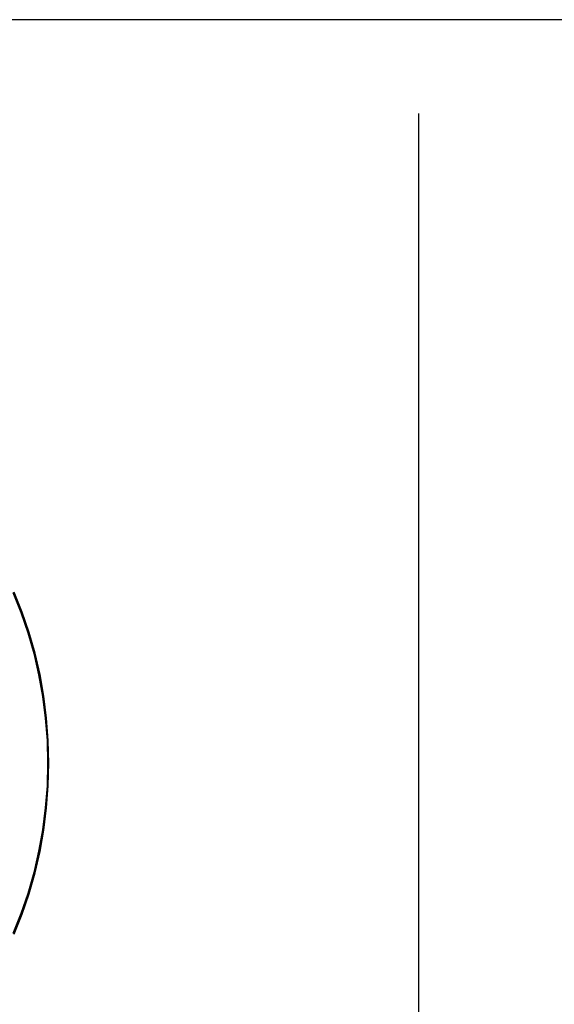
# Model space of a CAD drawing. Extents: x 0 to 1691, y -1 to 286.
# Drawn here: x 8 to 12, y 143 to 150 of the extents above; entities that cross this region are included whole.
import ezdxf

# ---------------------------------------------------------------- set-up
doc = ezdxf.new("R2010")
doc.units = 0
doc.header["$LTSCALE"] = 3
doc.layers.add('0-espace-papier', color=151, linetype='Continuous')
doc.layers.add('B2', color=5, linetype='Continuous')

# ---------------------------------------------------------------- blocks, each defined once
blk = doc.blocks.new('2ot033')
at = {"layer": 'B2'}
for p, q in [((0.37569, 0.06916), (0.38309, 0.05059)), ((0.37619, 0.06949), (0.38374, 0.05092)), ((0.38424, 0.05108), (0.37684, 0.06965)), ((0.38309, 0.05059), (0.3895, 0.0317)), ((0.38374, 0.05092), (0.39015, 0.03186)), ((0.39081, 0.03202), (0.38424, 0.05108)), ((0.3895, 0.0317), (0.39508, 0.01247)), ((0.39015, 0.03186), (0.39557, 0.01264)), ((0.39623, 0.0128), (0.39081, 0.03202)), ((0.39508, 0.01247), (0.39952, -0.00724)), ((0.39557, 0.01264), (0.40018, -0.00708)), ((0.40083, -0.00708), (0.39623, 0.0128)), ((0.39952, -0.00724), (0.40313, -0.02745)), ((0.40018, -0.00708), (0.40379, -0.02729)), ((0.40445, -0.02713), (0.40083, -0.00708)), ((0.40313, -0.02745), (0.40576, -0.04766)), ((0.40379, -0.02729), (0.40642, -0.04766)), ((0.40691, -0.04766), (0.40445, -0.02713)), ((0.40576, -0.04766), (0.4074, -0.06837)), ((0.40642, -0.04766), (0.40806, -0.06837)), ((0.40855, -0.06837), (0.40691, -0.04766)), ((0.4074, -0.06837), (0.4079, -0.0894)), ((0.40806, -0.06837), (0.40855, -0.0894)), ((0.40905, -0.0894), (0.40855, -0.06837)), ((0.4079, -0.0894), (0.4074, -0.11043)), ((0.4079, -0.0894), (0.40905, -0.0894)), ((0.40905, -0.0894), (0.4079, -0.0894)), ((0.40855, -0.0894), (0.40806, -0.11043)), ((0.40855, -0.11043), (0.40905, -0.0894)), ((0.4074, -0.11043), (0.40576, -0.13113)), ((0.40806, -0.11043), (0.40642, -0.13113)), ((0.40691, -0.13113), (0.40855, -0.11043)), ((0.40576, -0.13113), (0.40313, -0.15134)), ((0.40642, -0.13113), (0.40379, -0.1515)), ((0.40445, -0.15167), (0.40691, -0.13113)), ((0.40313, -0.15134), (0.39952, -0.17139)), ((0.40379, -0.1515), (0.40018, -0.17155)), ((0.40083, -0.17155), (0.40445, -0.15167)), ((0.39952, -0.17139), (0.39508, -0.1911)), ((0.40018, -0.17155), (0.39557, -0.19127)), ((0.39623, -0.19143), (0.40083, -0.17155)), ((0.39508, -0.1911), (0.3895, -0.21049)), ((0.39557, -0.19127), (0.39015, -0.21065)), ((0.39081, -0.21082), (0.39623, -0.19143)), ((0.3895, -0.21049), (0.38309, -0.22938)), ((0.39015, -0.21065), (0.38374, -0.22971)), ((0.38424, -0.22988), (0.39081, -0.21082)), ((0.38309, -0.22938), (0.37569, -0.24795)), ((0.38374, -0.22971), (0.37619, -0.24812)), ((0.37684, -0.24844), (0.38424, -0.22988))]:
    blk.add_line(p, q, dxfattribs=at)

msp = doc.modelspace()

# ---------------------------------------------------------------- linework, layer by layer
at = {"layer": '0-espace-papier', "color": 0}
msp.add_line((10.5446, 138.0184), (10.5446, 149.5184), dxfattribs=at)
at = {"layer": '0-espace-papier', "color": 11}
msp.add_lwpolyline([(125.1651, 150.2165), (125.1651, 116.1639), (125.1651, 150.2165), (0.2081, 150.2165), (0.2081, 116.1639), (125.1651, 116.1639)], dxfattribs=at)

# ---------------------------------------------------------------- block references
at = {"layer": '0-espace-papier', "xscale": 8, "yscale": 8, "zscale": 8}
msp.add_blockref('2ot033', (4.521, 145.4017), dxfattribs=at)

doc.saveas('drawing.dxf')
